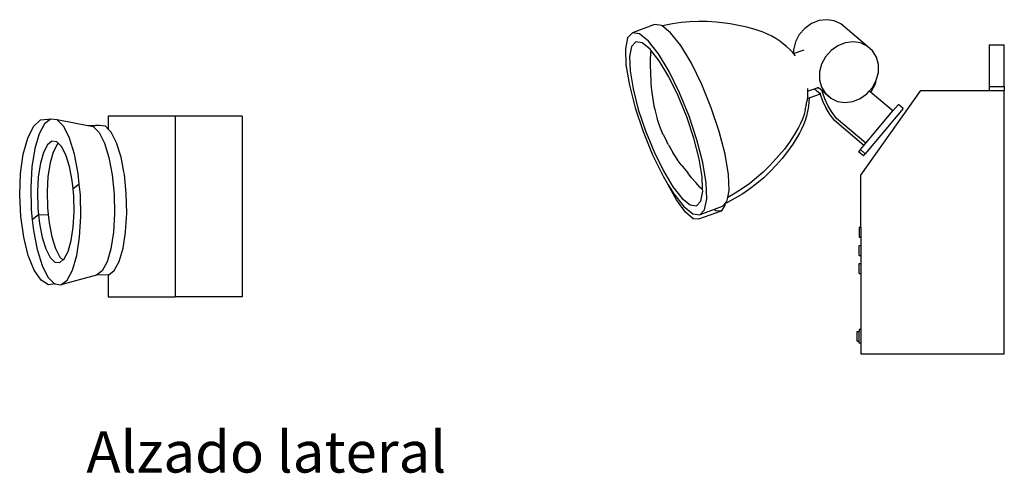
# Model space of a CAD drawing. Units: metres. Extents: x 0.21 to 3.62, y -0.62 to 0.43.
# Drawn here: x 2.19 to 2.98, y -0.62 to -0.26 of the extents above; entities that cross this region are included whole.
import ezdxf

# ---------------------------------------------------------------- set-up
doc = ezdxf.new("R2010")
doc.units = ezdxf.units.M
doc.layers.add('Edges', color=7, linetype='Continuous')
doc.styles.get("Standard").update_dxf_attribs({"font": 'verdana.ttf'})

# ---------------------------------------------------------------- blocks, each defined once
blk = doc.blocks.new('emergency light rs')
at = {"layer": 'Edges'}
for p, q in [((-0.03702, 0.15121), (-0.05498, 0.14452)), ((-0.0313, 0.15034), (-0.03702, 0.15121)), ((-0.02252, 0.15172), (-0.02936, 0.15034)), ((-0.01561, 0.15273), (-0.02252, 0.15172)), ((-0.00863, 0.15338), (-0.01561, 0.15273)), ((-0.00161, 0.15366), (-0.00863, 0.15338)), ((0.00544, 0.15357), (-0.00161, 0.15366)), ((0.0125, 0.15311), (0.00544, 0.15357)), ((0.01957, 0.15228), (0.0125, 0.15311)), ((0.02384, 0.15163), (0.01957, 0.15228)), ((0.03063, 0.15047), (0.02384, 0.15163)), ((0.08947, 0.15185), (0.08405, 0.14801)), ((0.09551, 0.15424), (0.08947, 0.15185)), ((0.10175, 0.15502), (0.09551, 0.15424)), ((0.10777, 0.15413), (0.10175, 0.15502)), ((0.11315, 0.15163), (0.10777, 0.15413)), ((0.1343, 0.13382), (0.11315, 0.15163)), ((-0.05498, 0.14452), (-0.05884, 0.14039)), ((-0.04927, 0.14366), (-0.05498, 0.14452)), ((-0.04209, 0.13784), (-0.04927, 0.14366)), ((-0.03082, 0.14996), (-0.0313, 0.15034)), ((-0.02936, 0.15034), (-0.03082, 0.14996)), ((-0.02412, 0.14453), (-0.03082, 0.14996)), ((-0.01597, 0.13417), (-0.02412, 0.14453)), ((0.03735, 0.14895), (0.03063, 0.15047)), ((0.04401, 0.14708), (0.03735, 0.14895)), ((0.05057, 0.14485), (0.04401, 0.14708)), ((0.05404, 0.14344), (0.05057, 0.14485)), ((0.05741, 0.14177), (0.05404, 0.14344)), ((0.07961, 0.14299), (0.07646, 0.13712)), ((0.08405, 0.14801), (0.07961, 0.14299)), ((-0.05884, 0.14039), (-0.06059, 0.13153)), ((-0.05226, 0.13718), (-0.05574, 0.13346)), ((-0.04712, 0.1364), (-0.05226, 0.13718)), ((-0.04066, 0.13117), (-0.04712, 0.1364)), ((-0.03394, 0.12748), (-0.04209, 0.13784)), ((0.06068, 0.13986), (0.05741, 0.14177)), ((0.06383, 0.13773), (0.06068, 0.13986)), ((0.06685, 0.13536), (0.06383, 0.13773)), ((0.06934, 0.13334), (0.06685, 0.13536)), ((0.07646, 0.13712), (0.07481, 0.1308)), ((0.11666, 0.13643), (0.11062, 0.13404)), ((0.1229, 0.1372), (0.11666, 0.13643)), ((0.12892, 0.13631), (0.1229, 0.1372)), ((0.1343, 0.13382), (0.12892, 0.13631)), ((-0.06059, 0.13153), (-0.0601, 0.11855)), ((-0.05574, 0.13346), (-0.05731, 0.12549)), ((-0.04001, 0.13034), (-0.04066, 0.13117)), ((-0.04046, 0.12804), (-0.04062, 0.12292)), ((-0.04001, 0.13034), (-0.04046, 0.12804)), ((-0.03332, 0.12184), (-0.04001, 0.13034)), ((-0.02537, 0.11328), (-0.03394, 0.12748)), ((-0.0074, 0.11997), (-0.01597, 0.13417)), ((0.07189, 0.13103), (0.06934, 0.13334)), ((0.07428, 0.12852), (0.07189, 0.13103)), ((0.07479, 0.12789), (0.07428, 0.12852)), ((0.07481, 0.1308), (0.07479, 0.12789)), ((0.07499, 0.12765), (0.07479, 0.12789)), ((0.07499, 0.12765), (0.08355, 0.13084)), ((0.07648, 0.12583), (0.07499, 0.12765)), ((0.1052, 0.1302), (0.10076, 0.12517)), ((0.11062, 0.13404), (0.1052, 0.1302)), ((0.13869, 0.12989), (0.1343, 0.13382)), ((0.14178, 0.1248), (0.13869, 0.12989)), ((0.2327, 0.13478), (0.24483, 0.13478)), ((0.2327, 0.13478), (0.2327, 0.1011)), ((0.24483, 0.1011), (0.24483, 0.13478)), ((-0.05731, 0.12549), (-0.05687, 0.11381)), ((-0.04062, 0.12292), (-0.04061, 0.11785)), ((-0.02561, 0.10906), (-0.03332, 0.12184)), ((0.00101, 0.10289), (-0.0074, 0.11997)), ((0.09761, 0.1193), (0.09596, 0.11299)), ((0.10076, 0.12517), (0.09761, 0.1193)), ((0.14336, 0.11888), (0.14178, 0.1248)), ((-0.0601, 0.11855), (-0.0574, 0.10234)), ((-0.05687, 0.11381), (-0.05444, 0.09922)), ((-0.04061, 0.11785), (-0.04043, 0.11282)), ((-0.04043, 0.11282), (-0.04012, 0.10452)), ((-0.01696, 0.0962), (-0.02537, 0.11328)), ((0.09596, 0.11299), (0.09592, 0.10665)), ((0.14167, 0.10623), (0.14332, 0.11255)), ((0.14332, 0.11255), (0.14336, 0.11888)), ((-0.04012, 0.10452), (-0.03981, 0.10045)), ((-0.01804, 0.09369), (-0.02561, 0.10906)), ((0.09592, 0.10665), (0.0975, 0.10074)), ((0.13783, 0.09742), (0.14091, 0.10334)), ((0.13852, 0.10036), (0.14154, 0.10599)), ((0.14091, 0.10334), (0.14154, 0.10599)), ((0.14154, 0.10599), (0.14167, 0.10623)), ((-0.0574, 0.10234), (-0.05269, 0.084)), ((-0.05444, 0.09922), (-0.0502, 0.08271)), ((-0.03981, 0.10045), (-0.03935, 0.09643)), ((-0.03935, 0.09643), (-0.03871, 0.09246)), ((-0.00929, 0.07741), (-0.01696, 0.0962)), ((0.00868, 0.0841), (0.00101, 0.10289)), ((0.0863, 0.09604), (0.08614, 0.09256)), ((0.08621, 0.09955), (0.08627, 0.09732)), ((0.08627, 0.09732), (0.09172, 0.09935)), ((0.08627, 0.09732), (0.0863, 0.09604)), ((0.09172, 0.09935), (0.09412, 0.10024)), ((0.09172, 0.09935), (0.09667, 0.09518)), ((0.09412, 0.10024), (0.09463, 0.10043)), ((0.09412, 0.10024), (0.09505, 0.10008)), ((0.09463, 0.10043), (0.09468, 0.10045)), ((0.09505, 0.10008), (0.09463, 0.10043)), ((0.09801, 0.09758), (0.09505, 0.10008)), ((0.09667, 0.09518), (0.09646, 0.09607)), ((0.0975, 0.10074), (0.10059, 0.09564)), ((0.09827, 0.0965), (0.09801, 0.09758)), ((0.10498, 0.09172), (0.09801, 0.09758)), ((0.09851, 0.0958), (0.09827, 0.0965)), ((0.10013, 0.09112), (0.09851, 0.0958)), ((0.10059, 0.09564), (0.10498, 0.09172)), ((0.12866, 0.0915), (0.13408, 0.09534)), ((0.12922, 0.02976), (0.17757, 0.09786)), ((0.13408, 0.09534), (0.13601, 0.09752)), ((0.13601, 0.09752), (0.13852, 0.10036)), ((0.1371, 0.0966), (0.13601, 0.09752)), ((0.1371, 0.0966), (0.13783, 0.09742)), ((0.15507, 0.08148), (0.1371, 0.0966)), ((0.17757, 0.09786), (0.2327, 0.09786)), ((0.2327, 0.1011), (0.2327, 0.09786)), ((0.2327, 0.1011), (0.24483, 0.1011)), ((0.2327, 0.09786), (0.24483, 0.09786)), ((0.24483, 0.1011), (0.24483, 0.09786)), ((0.24483, -0.11412), (0.24483, 0.09786)), ((-0.03871, 0.09246), (-0.03756, 0.08553)), ((-0.01114, 0.07678), (-0.01804, 0.09369)), ((0.08512, 0.08604), (0.08572, 0.08912)), ((0.08614, 0.09256), (0.08572, 0.08912)), ((0.0868, 0.09172), (0.08747, 0.09196)), ((0.08726, 0.08879), (0.08691, 0.08494)), ((0.08745, 0.09119), (0.08726, 0.08879)), ((0.08747, 0.09196), (0.08745, 0.09119)), ((0.08747, 0.09196), (0.09667, 0.09518)), ((0.09678, 0.09473), (0.09667, 0.09518)), ((0.09864, 0.08935), (0.09678, 0.09473)), ((0.10103, 0.08418), (0.09864, 0.08935)), ((0.10252, 0.08595), (0.10013, 0.09112)), ((0.10498, 0.09172), (0.11036, 0.08922)), ((0.11036, 0.08922), (0.11638, 0.08833)), ((0.11638, 0.08833), (0.12262, 0.08911)), ((0.12262, 0.08911), (0.12866, 0.0915)), ((-0.05269, 0.084), (-0.04628, 0.06479)), ((-0.0502, 0.08271), (-0.04444, 0.06542)), ((-0.03756, 0.08553), (-0.03696, 0.08275)), ((-0.03696, 0.08275), (-0.03528, 0.07622)), ((0.01508, 0.06488), (0.00868, 0.0841)), ((0.08437, 0.08226), (0.08338, 0.07857)), ((0.08437, 0.08226), (0.08505, 0.08572)), ((0.08512, 0.08604), (0.08505, 0.08572)), ((0.0863, 0.08114), (0.08544, 0.07741)), ((0.08691, 0.08494), (0.0863, 0.08114)), ((0.10392, 0.07927), (0.10103, 0.08418)), ((0.10541, 0.08104), (0.10252, 0.08595)), ((0.10946, 0.0755), (0.10541, 0.08104)), ((0.16334, 0.08339), (0.13272, 0.04704)), ((0.1332, 0.05551), (0.15507, 0.08148)), ((0.15944, 0.08667), (0.15507, 0.08148)), ((0.16334, 0.08339), (0.15944, 0.08667)), ((-0.53764, 0.06892), (-0.53214, 0.07419)), ((-0.53214, 0.07419), (-0.52622, 0.07496)), ((-0.52427, 0.07459), (-0.52877, 0.07118)), ((-0.52427, 0.07459), (-0.52622, 0.07496)), ((-0.52378, 0.07496), (-0.52427, 0.07459)), ((-0.51851, 0.07419), (-0.52378, 0.07496)), ((-0.51332, 0.06892), (-0.51851, 0.07419)), ((-0.49385, 0.06957), (-0.51851, 0.07419)), ((-0.47747, 0.07738), (-0.47747, 0.0669)), ((-0.42347, 0.07738), (-0.47747, 0.07738)), ((-0.42347, 0.07738), (-0.42347, -0.06842)), ((-0.36947, 0.07738), (-0.42347, 0.07738)), ((-0.36947, 0.07738), (-0.36947, -0.06842)), ((-0.03528, 0.07622), (-0.03485, 0.0748)), ((-0.03485, 0.0748), (-0.03302, 0.06931)), ((-0.00537, 0.05948), (-0.01114, 0.07678)), ((-0.00288, 0.05819), (-0.00929, 0.07741)), ((0.08068, 0.0715), (0.07898, 0.06815)), ((0.08215, 0.07497), (0.08068, 0.0715)), ((0.08338, 0.07857), (0.08215, 0.07497)), ((0.08434, 0.07376), (0.083, 0.07022)), ((0.08544, 0.07741), (0.08434, 0.07376)), ((0.10797, 0.07373), (0.10392, 0.07927)), ((0.13171, 0.05374), (0.10797, 0.07373)), ((0.1332, 0.05551), (0.10946, 0.0755)), ((-0.54233, 0.05951), (-0.53764, 0.06892)), ((-0.52877, 0.07118), (-0.53314, 0.06311)), ((-0.50857, 0.05951), (-0.51332, 0.06892)), ((-0.48777, 0.0698), (-0.49385, 0.06957)), ((-0.49329, 0.06946), (-0.49385, 0.06957)), ((-0.48918, 0.06962), (-0.49329, 0.06946)), ((-0.48941, 0.06873), (-0.49329, 0.06946)), ((-0.48941, 0.06873), (-0.48474, 0.06399)), ((-0.48918, 0.06962), (-0.48777, 0.0698)), ((-0.48757, 0.06968), (-0.48918, 0.06962)), ((-0.48777, 0.0698), (-0.48757, 0.06968)), ((-0.48439, 0.0698), (-0.48757, 0.06968)), ((-0.48474, 0.06399), (-0.48046, 0.05551)), ((-0.47965, 0.06911), (-0.48439, 0.0698)), ((-0.47747, 0.0669), (-0.47965, 0.06911)), ((-0.47498, 0.06436), (-0.47747, 0.0669)), ((-0.4707, 0.05589), (-0.47498, 0.06436)), ((-0.04628, 0.06479), (-0.03862, 0.046)), ((-0.04444, 0.06542), (-0.03753, 0.04851)), ((-0.03302, 0.06931), (-0.03083, 0.06395)), ((-0.03026, 0.06267), (-0.03083, 0.06395)), ((0.01979, 0.04654), (0.01508, 0.06488)), ((0.07898, 0.06815), (0.07546, 0.06215)), ((0.07962, 0.0635), (0.07814, 0.06097)), ((0.08142, 0.06679), (0.07962, 0.0635)), ((0.083, 0.07022), (0.08142, 0.06679)), ((-0.54591, 0.0466), (-0.54233, 0.05951)), ((-0.53314, 0.06311), (-0.5366, 0.05129)), ((-0.52284, 0.05702), (-0.52648, 0.05412)), ((-0.51898, 0.05659), (-0.52284, 0.05702)), ((-0.51762, 0.05526), (-0.51898, 0.05659)), ((-0.50457, 0.0466), (-0.50857, 0.05951)), ((-0.4671, 0.04427), (-0.4707, 0.05589)), ((-0.03026, 0.06267), (-0.02726, 0.05658)), ((-0.02594, 0.05414), (-0.02726, 0.05658)), ((-0.00113, 0.04297), (-0.00537, 0.05948)), ((0.00183, 0.03985), (-0.00288, 0.05819)), ((0.07165, 0.05636), (0.06754, 0.0508)), ((0.07546, 0.06215), (0.07165, 0.05636)), ((0.07814, 0.06097), (0.07427, 0.0548)), ((-0.5366, 0.05129), (-0.5389, 0.03653)), ((-0.52966, 0.04809), (-0.53216, 0.03933)), ((-0.52648, 0.05412), (-0.52966, 0.04809)), ((-0.52185, 0.04839), (-0.52435, 0.03963)), ((-0.51867, 0.05442), (-0.52185, 0.04839)), ((-0.51762, 0.05526), (-0.51867, 0.05442)), ((-0.51518, 0.05286), (-0.51762, 0.05526)), ((-0.51168, 0.04609), (-0.51518, 0.05286)), ((-0.48046, 0.05551), (-0.47686, 0.04389)), ((-0.03753, 0.04851), (-0.02997, 0.03314)), ((-0.02594, 0.05414), (-0.02228, 0.04807)), ((-0.02019, 0.0447), (-0.02228, 0.04807)), ((0.06754, 0.0508), (0.06316, 0.04547)), ((0.07011, 0.04886), (0.06569, 0.04316)), ((0.07427, 0.0548), (0.07011, 0.04886)), ((0.12883, 0.05032), (0.12734, 0.04854)), ((0.13123, 0.04526), (0.12734, 0.04854)), ((0.12883, 0.05032), (0.13171, 0.05374)), ((0.13272, 0.04704), (0.12883, 0.05032)), ((0.13171, 0.05374), (0.1332, 0.05551)), ((-0.54811, 0.03107), (-0.54591, 0.0466)), ((-0.50873, 0.03673), (-0.51168, 0.04609)), ((-0.5016, 0.03107), (-0.50457, 0.0466)), ((-0.47686, 0.04389), (-0.47419, 0.02991)), ((-0.46481, 0.03229), (-0.4671, 0.04427)), ((-0.03862, 0.046), (-0.03021, 0.02892)), ((-0.01794, 0.04139), (-0.02019, 0.0447)), ((-0.01554, 0.03816), (-0.01794, 0.04139)), ((0.00129, 0.02839), (-0.00113, 0.04297)), ((0.00452, 0.02364), (0.00183, 0.03985)), ((0.02249, 0.03033), (0.01979, 0.04654)), ((0.05546, 0.03712), (0.05851, 0.04039)), ((0.06316, 0.04547), (0.05851, 0.04039)), ((0.06569, 0.04316), (0.061, 0.03772)), ((0.13123, 0.04526), (0.13272, 0.04704)), ((-0.5389, 0.03653), (-0.5399, 0.01984)), ((-0.53216, 0.03933), (-0.5338, 0.02845)), ((-0.52435, 0.03963), (-0.526, 0.02875)), ((-0.50652, 0.02542), (-0.50873, 0.03673)), ((-0.46443, 0.03028), (-0.46481, 0.03229)), ((-0.02997, 0.03314), (-0.02225, 0.02035)), ((-0.01554, 0.03816), (-0.01033, 0.03154)), ((0.05041, 0.03215), (0.04512, 0.02747)), ((0.05546, 0.03712), (0.05041, 0.03215)), ((0.05606, 0.03255), (0.05088, 0.02766)), ((0.061, 0.03772), (0.05606, 0.03255)), ((-0.54881, 0.01397), (-0.54811, 0.03107)), ((-0.5338, 0.02845), (-0.53449, 0.01619)), ((-0.526, 0.02875), (-0.52669, 0.01649)), ((-0.50581, 0.01867), (-0.50652, 0.02542)), ((-0.50074, 0.02252), (-0.5016, 0.03107)), ((-0.47419, 0.02991), (-0.47263, 0.01452)), ((-0.46287, 0.0149), (-0.46443, 0.03028)), ((-0.03021, 0.02892), (-0.02607, 0.02205)), ((-0.0072, 0.02765), (-0.01033, 0.03154)), ((-0.00392, 0.02383), (-0.0072, 0.02765)), ((-0.00048, 0.02009), (-0.00392, 0.02383)), ((0.00167, 0.01835), (0.00129, 0.02839)), ((0.02298, 0.01735), (0.02249, 0.03033)), ((0.04512, 0.02747), (0.03962, 0.02308)), ((0.05088, 0.02766), (0.04547, 0.02306)), ((0.12922, -0.01229), (0.12922, 0.02976)), ((-0.5399, 0.01984), (-0.53951, 0.00235)), ((-0.53449, 0.01619), (-0.53417, 0.00339)), ((-0.52669, 0.01649), (-0.52636, 0.00369)), ((-0.50074, 0.02252), (-0.50581, 0.01867)), ((-0.50521, 0.01294), (-0.50581, 0.01867)), ((-0.49987, 0.01397), (-0.50074, 0.02252)), ((-0.01929, 0.00989), (-0.02607, 0.02205)), ((-0.02607, 0.02205), (-0.02164, 0.01471)), ((-0.02225, 0.02035), (-0.01492, 0.01103)), ((-0.00048, 0.02009), (0.00167, 0.01835)), ((0.00016, 0.00873), (0.00173, 0.01671)), ((0.00173, 0.01671), (0.00167, 0.01835)), ((0.00501, 0.01066), (0.00452, 0.02364)), ((0.02188, 0.0118), (0.02298, 0.01735)), ((0.03392, 0.01901), (0.02802, 0.01525)), ((0.03962, 0.02308), (0.03392, 0.01901)), ((0.03984, 0.01877), (0.03401, 0.01478)), ((0.04547, 0.02306), (0.03984, 0.01877)), ((-0.54794, -0.00351), (-0.54881, 0.01397)), ((-0.50489, 0.00013), (-0.50521, 0.01294)), ((-0.49949, -0.00351), (-0.49987, 0.01397)), ((-0.47263, 0.01452), (-0.47228, -0.00122)), ((-0.46252, -0.00084), (-0.46287, 0.0149)), ((-0.02164, 0.01471), (-0.01349, 0.00435)), ((-0.01215, -0.00007), (-0.01929, 0.00989)), ((-0.01492, 0.01103), (-0.00846, 0.00579)), ((-0.00331, 0.00501), (0.00016, 0.00873)), ((0.00327, 0.00181), (0.00501, 0.01066)), ((0.0196, 0.00675), (0.02123, 0.0085)), ((0.02123, 0.0085), (0.02188, 0.0118)), ((0.02799, 0.01112), (0.0218, 0.00778)), ((0.02194, 0.01183), (0.02188, 0.0118)), ((0.02802, 0.01525), (0.02194, 0.01183)), ((0.03401, 0.01478), (0.02799, 0.01112)), ((-0.53951, 0.00235), (-0.53865, -0.00619)), ((-0.53417, 0.00339), (-0.53357, -0.00235)), ((-0.52636, 0.00369), (-0.52576, -0.00205)), ((-0.50558, -0.01213), (-0.50489, 0.00013)), ((-0.01349, 0.00435), (-0.00631, -0.00146)), ((-0.00846, 0.00579), (-0.00331, 0.00501)), ((0.01674, 0.00069), (-0.00154, -0.00574)), ((0.01106, 0.00201), (-0.00059, -0.00233)), ((-0.00059, -0.00233), (0.00327, 0.00181)), ((0.01737, 0.00436), (0.01106, 0.00201)), ((0.01219, 0.00102), (0.01106, 0.00201)), ((0.01674, 0.00069), (0.01219, 0.00102)), ((0.01948, 0.00536), (0.01674, 0.00069)), ((0.01737, 0.00436), (0.0196, 0.00675)), ((0.0196, 0.00675), (0.01948, 0.00536)), ((0.0218, 0.00778), (0.0196, 0.00675)), ((-0.54557, -0.0202), (-0.54794, -0.00351)), ((-0.53357, -0.00235), (-0.53865, -0.00619)), ((-0.53865, -0.00619), (-0.53778, -0.01474)), ((-0.53357, -0.00235), (-0.52576, -0.00205)), ((-0.53357, -0.00235), (-0.53286, -0.0091)), ((-0.52576, -0.00205), (-0.52506, -0.0088)), ((-0.50048, -0.0202), (-0.49949, -0.00351)), ((-0.47228, -0.00122), (-0.47318, -0.01625)), ((-0.46342, -0.01587), (-0.46252, -0.00084)), ((-0.00609, -0.0054), (-0.01215, -0.00007)), ((-0.00631, -0.00146), (-0.00059, -0.00233)), ((-0.00154, -0.00574), (-0.00609, -0.0054)), ((-0.53778, -0.01474), (-0.53481, -0.03027)), ((-0.53286, -0.0091), (-0.53066, -0.0204)), ((-0.52506, -0.0088), (-0.52285, -0.0201)), ((-0.50723, -0.023), (-0.50558, -0.01213)), ((-0.46347, -0.0162), (-0.46342, -0.01587)), ((0.12781, -0.01229), (0.12922, -0.01229)), ((0.12781, -0.01229), (0.12781, -0.02028)), ((0.12922, -0.01229), (0.12922, -0.02028)), ((-0.54186, -0.03496), (-0.54557, -0.0202)), ((-0.53066, -0.0204), (-0.5277, -0.02976)), ((-0.52285, -0.0201), (-0.5199, -0.02946)), ((-0.50973, -0.03176), (-0.50723, -0.023)), ((-0.50278, -0.03496), (-0.50048, -0.0202)), ((-0.47318, -0.01625), (-0.47525, -0.02953)), ((-0.46549, -0.02916), (-0.46347, -0.0162)), ((0.12781, -0.02028), (0.12922, -0.02028)), ((0.12922, -0.02028), (0.12922, -0.02705)), ((-0.53481, -0.03027), (-0.53082, -0.04318)), ((-0.5277, -0.02976), (-0.5242, -0.03654)), ((-0.5199, -0.02946), (-0.5164, -0.03624)), ((-0.47525, -0.02953), (-0.47836, -0.04017)), ((-0.4686, -0.0398), (-0.46549, -0.02916)), ((0.12781, -0.02705), (0.12922, -0.02705)), ((0.12781, -0.03503), (0.12781, -0.02705)), ((0.12922, -0.02705), (0.12922, -0.03503)), ((-0.53706, -0.04678), (-0.54186, -0.03496)), ((-0.5242, -0.03654), (-0.5204, -0.04027)), ((-0.51654, -0.04069), (-0.51395, -0.03863)), ((-0.5164, -0.03624), (-0.51395, -0.03863)), ((-0.51395, -0.03863), (-0.5129, -0.03779)), ((-0.5129, -0.03779), (-0.50973, -0.03176)), ((-0.50624, -0.04678), (-0.50278, -0.03496)), ((0.12781, -0.03503), (0.12922, -0.03503)), ((0.12922, -0.03503), (0.12922, -0.04156)), ((-0.53149, -0.05486), (-0.53706, -0.04678)), ((-0.53082, -0.04318), (-0.52606, -0.05259)), ((-0.5204, -0.04027), (-0.51654, -0.04069)), ((-0.51061, -0.05486), (-0.50624, -0.04678)), ((-0.4823, -0.04744), (-0.48679, -0.05085)), ((-0.47836, -0.04017), (-0.4823, -0.04744)), ((-0.47703, -0.05047), (-0.47254, -0.04707)), ((-0.47254, -0.04707), (-0.4686, -0.0398)), ((0.12781, -0.04156), (0.12922, -0.04156)), ((0.12781, -0.04954), (0.12781, -0.04156)), ((0.12922, -0.04156), (0.12922, -0.04954)), ((-0.52555, -0.05864), (-0.53149, -0.05486)), ((-0.52606, -0.05259), (-0.52087, -0.05786)), ((-0.48679, -0.05085), (-0.5156, -0.05864)), ((-0.5156, -0.05864), (-0.51061, -0.05486)), ((-0.47747, -0.05049), (-0.48679, -0.05085)), ((-0.47703, -0.05047), (-0.47747, -0.05049)), ((-0.47747, -0.05049), (-0.47747, -0.06842)), ((0.12781, -0.04954), (0.12922, -0.04954)), ((0.12922, -0.04954), (0.12922, -0.09455)), ((-0.52029, -0.05795), (-0.52555, -0.05864)), ((-0.52087, -0.05786), (-0.52029, -0.05795)), ((-0.52029, -0.05795), (-0.5156, -0.05864)), ((-0.47747, -0.06842), (-0.42347, -0.06842)), ((-0.36947, -0.06842), (-0.42347, -0.06842)), ((0.12922, -0.09455), (0.12794, -0.09455)), ((0.12794, -0.09455), (0.12794, -0.09613)), ((0.12922, -0.09455), (0.12922, -0.1057)), ((0.12622, -0.09613), (0.12794, -0.09613)), ((0.12622, -0.10412), (0.12622, -0.09613)), ((0.12794, -0.10412), (0.12794, -0.09613)), ((0.12622, -0.10412), (0.12794, -0.10412)), ((0.12794, -0.1057), (0.12794, -0.10412)), ((0.12922, -0.1057), (0.12794, -0.1057)), ((0.12922, -0.1057), (0.12922, -0.11412)), ((0.12922, -0.11412), (0.24483, -0.11412))]:
    blk.add_line(p, q, dxfattribs=at)

msp = doc.modelspace()

# ---------------------------------------------------------------- block references
msp.add_blockref('emergency light rs', (2.73872, -0.4115))

# ---------------------------------------------------------------- texts
msp.add_text('Alzado lateral', height=0.0332623).set_placement((2.24366, -0.62144))

doc.saveas('drawing.dxf')
